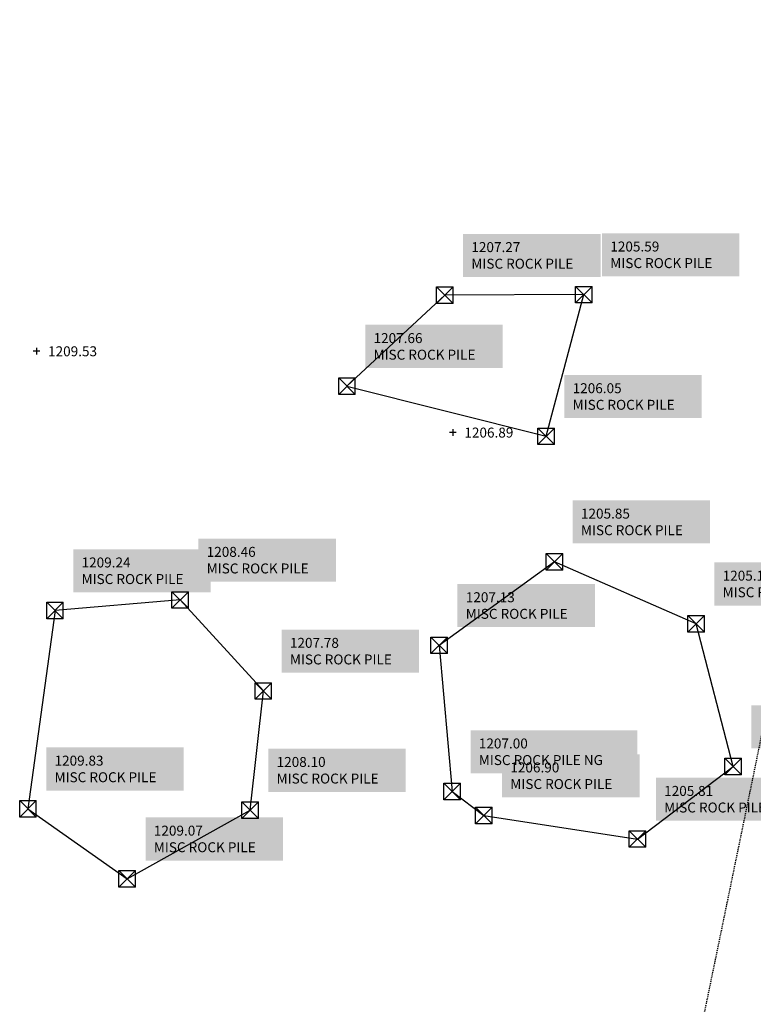
# Model space of a CAD drawing. Units: feet. Extents: x 2142027 to 2143062, y 13802382 to 13804887.
# Drawn here: x 2142677 to 2142766, y 13804444 to 13804562 of the extents above; entities that cross this region are included whole.
import ezdxf

# ---------------------------------------------------------------- set-up
doc = ezdxf.new("R2010")
doc.units = ezdxf.units.FT
doc.header["$MEASUREMENT"] = 0
doc.linetypes.add('MT1278700$0$HIDDEN2', pattern=[0.1875, 0.125, -0.0625])
for name, color, linetype in [('9133-22-WK$0$VE-DETL-LINE', 253, 'Continuous'), ('9133-22-WK$0$VE-DETL-PNTS', 2, 'Continuous'), ('9133-22-WK$0$VE-TOPO-PNTS', 2, 'Continuous'), ('MT1278700$0$CE-ESMT-SSWR', 251, 'MT1278700$0$HIDDEN2')]:
    doc.layers.add(name, color=color, linetype=linetype)
doc.styles.add('SIMPLEX', font='simplex.shx')

# ---------------------------------------------------------------- blocks, each defined once
blk = doc.blocks.new('cross')
for p, q in [((0.5, 0), (-0.5, 0)), ((0, 0.5), (0, -0.5))]:
    blk.add_line(p, q)
blk = doc.blocks.new('*U3495', base_point=(2142679.293, 13804522.29, 1209.533))
at = {"layer": '9133-22-WK$0$VE-TOPO-PNTS', "color": 51, "insert": (2142680.693, 13804522.29, 1209.533), "char_height": 1.2, "attachment_point": 4, "style": 'SIMPLEX'}
blk.add_mtext('{\\C51;1209.53}', dxfattribs=at)
blk = doc.blocks.new('*U3496', base_point=(2142679.293, 13804522.29, 1209.533))
blk.add_blockref('*U3495', (2142679.293, 13804522.29, 1209.533))
blk = doc.blocks.new('*U3497', base_point=(2142679.293, 13804522.29, 1209.533))
at = {"xscale": 0.7999999999999999, "yscale": 0.7999999999999999, "zscale": 0.7999999999999999, "rotation": 8.537736462515939e-07}
blk.add_blockref('cross', (2142679.293, 13804522.29, 1209.533), dxfattribs=at)
blk.add_blockref('*U3496', (2142679.293, 13804522.29, 1209.533))
blk = doc.blocks.new('box-x')
for p, q in [((0.02, -0.02), (-0.02, 0.02)), ((-0.02, -0.02), (0.02, 0.02)), ((-0.02, 0.02), (0.02, 0.02)), ((-0.02, -0.02), (-0.02, 0.02)), ((0.02, -0.02), (0.02, 0.02)), ((0.02, -0.02), (-0.02, -0.02))]:
    blk.add_line(p, q)
blk = doc.blocks.new('*U3498', base_point=(2142681.53, 13804491.03, 1209.24))
at = {"layer": '9133-22-WK$0$VE-DETL-PNTS', "linetype": 'ByBlock', "true_color": 0x000000}
blk.add_hatch(color=18, dxfattribs=at).paths.add_polyline_path([(2142683.73, 13804498.43), (2142683.73, 13804493.23), (2142700.3, 13804493.23), (2142700.3, 13804498.43)])
at = {"layer": '9133-22-WK$0$VE-DETL-PNTS', "linetype": 'ByBlock', "insert": (2142684.73, 13804494.23, 1209.24), "char_height": 1.2, "attachment_point": 7, "style": 'SIMPLEX'}
blk.add_mtext('{\\C256;1209.24\\PMISC ROCK PILE}', dxfattribs=at)
blk = doc.blocks.new('*U3499', base_point=(2142681.532, 13804491.03, 1209.243))
blk.add_blockref('*U3498', (2142681.532, 13804491.03, 1209.243))
blk = doc.blocks.new('*U3500', base_point=(2142681.532, 13804491.03, 1209.243))
blk.add_blockref('*U3499', (2142681.532, 13804491.03, 1209.243))
at = {"xscale": 50, "yscale": 50, "zscale": 50}
blk.add_blockref('box-x', (2142681.532, 13804491.03, 1209.243), dxfattribs=at)
blk = doc.blocks.new('*U3501', base_point=(2142696.61, 13804492.31, 1208.46))
at = {"layer": '9133-22-WK$0$VE-DETL-PNTS', "linetype": 'ByBlock', "true_color": 0x000000}
blk.add_hatch(color=18, dxfattribs=at).paths.add_polyline_path([(2142698.81, 13804499.71), (2142698.81, 13804494.51), (2142715.38, 13804494.51), (2142715.38, 13804499.71)])
at = {"layer": '9133-22-WK$0$VE-DETL-PNTS', "linetype": 'ByBlock', "insert": (2142699.81, 13804495.51, 1208.46), "char_height": 1.2, "attachment_point": 7, "style": 'SIMPLEX'}
blk.add_mtext('{\\C256;1208.46\\PMISC ROCK PILE}', dxfattribs=at)
blk = doc.blocks.new('*U3502', base_point=(2142696.609, 13804492.31, 1208.465))
blk.add_blockref('*U3501', (2142696.609, 13804492.31, 1208.465))
blk = doc.blocks.new('*U3503', base_point=(2142696.609, 13804492.31, 1208.465))
blk.add_blockref('*U3502', (2142696.609, 13804492.31, 1208.465))
at = {"xscale": 50, "yscale": 50, "zscale": 50}
blk.add_blockref('box-x', (2142696.609, 13804492.31, 1208.465), dxfattribs=at)
blk = doc.blocks.new('*U3504', base_point=(2142706.64, 13804481.34, 1207.78))
at = {"layer": '9133-22-WK$0$VE-DETL-PNTS', "linetype": 'ByBlock', "true_color": 0x000000}
blk.add_hatch(color=18, dxfattribs=at).paths.add_polyline_path([(2142708.84, 13804488.74), (2142708.84, 13804483.54), (2142725.42, 13804483.54), (2142725.42, 13804488.74)])
at = {"layer": '9133-22-WK$0$VE-DETL-PNTS', "linetype": 'ByBlock', "insert": (2142709.84, 13804484.54, 1207.78), "char_height": 1.2, "attachment_point": 7, "style": 'SIMPLEX'}
blk.add_mtext('{\\C256;1207.78\\PMISC ROCK PILE}', dxfattribs=at)
blk = doc.blocks.new('*U3505', base_point=(2142706.644, 13804481.34, 1207.782))
blk.add_blockref('*U3504', (2142706.644, 13804481.34, 1207.782))
blk = doc.blocks.new('*U3506', base_point=(2142706.644, 13804481.34, 1207.782))
blk.add_blockref('*U3505', (2142706.644, 13804481.34, 1207.782))
at = {"xscale": 50, "yscale": 50, "zscale": 50}
blk.add_blockref('box-x', (2142706.644, 13804481.34, 1207.782), dxfattribs=at)
blk = doc.blocks.new('*U3507', base_point=(2142705.04, 13804466.98, 1208.1))
at = {"layer": '9133-22-WK$0$VE-DETL-PNTS', "linetype": 'ByBlock', "true_color": 0x000000}
blk.add_hatch(color=18, dxfattribs=at).paths.add_polyline_path([(2142707.24, 13804474.38), (2142707.24, 13804469.18), (2142723.81, 13804469.18), (2142723.81, 13804474.38)])
at = {"layer": '9133-22-WK$0$VE-DETL-PNTS', "linetype": 'ByBlock', "insert": (2142708.24, 13804470.18, 1208.1), "char_height": 1.2, "attachment_point": 7, "style": 'SIMPLEX'}
blk.add_mtext('{\\C256;1208.10\\PMISC ROCK PILE}', dxfattribs=at)
blk = doc.blocks.new('*U3508', base_point=(2142705.039, 13804466.98, 1208.103))
blk.add_blockref('*U3507', (2142705.039, 13804466.98, 1208.103))
blk = doc.blocks.new('*U3509', base_point=(2142705.039, 13804466.98, 1208.103))
blk.add_blockref('*U3508', (2142705.039, 13804466.98, 1208.103))
at = {"xscale": 50, "yscale": 50, "zscale": 50}
blk.add_blockref('box-x', (2142705.039, 13804466.98, 1208.103), dxfattribs=at)
blk = doc.blocks.new('*U3510', base_point=(2142690.24, 13804458.7, 1209.07))
at = {"layer": '9133-22-WK$0$VE-DETL-PNTS', "linetype": 'ByBlock', "true_color": 0x000000}
blk.add_hatch(color=18, dxfattribs=at).paths.add_polyline_path([(2142692.44, 13804466.1), (2142692.44, 13804460.9), (2142709.01, 13804460.9), (2142709.01, 13804466.1)])
at = {"layer": '9133-22-WK$0$VE-DETL-PNTS', "linetype": 'ByBlock', "insert": (2142693.44, 13804461.9, 1209.07), "char_height": 1.2, "attachment_point": 7, "style": 'SIMPLEX'}
blk.add_mtext('{\\C256;1209.07\\PMISC ROCK PILE}', dxfattribs=at)
blk = doc.blocks.new('*U3511', base_point=(2142690.237, 13804458.7, 1209.067))
blk.add_blockref('*U3510', (2142690.237, 13804458.7, 1209.067))
blk = doc.blocks.new('*U3512', base_point=(2142690.237, 13804458.7, 1209.067))
blk.add_blockref('*U3511', (2142690.237, 13804458.7, 1209.067))
at = {"xscale": 50, "yscale": 50, "zscale": 50}
blk.add_blockref('box-x', (2142690.237, 13804458.7, 1209.067), dxfattribs=at)
blk = doc.blocks.new('*U3513', base_point=(2142678.27, 13804467.14, 1209.83))
at = {"layer": '9133-22-WK$0$VE-DETL-PNTS', "linetype": 'ByBlock', "true_color": 0x000000}
blk.add_hatch(color=18, dxfattribs=at).paths.add_polyline_path([(2142680.47, 13804474.54), (2142680.47, 13804469.34), (2142697.04, 13804469.34), (2142697.04, 13804474.54)])
at = {"layer": '9133-22-WK$0$VE-DETL-PNTS', "linetype": 'ByBlock', "insert": (2142681.47, 13804470.34, 1209.83), "char_height": 1.2, "attachment_point": 7, "style": 'SIMPLEX'}
blk.add_mtext('{\\C256;1209.83\\PMISC ROCK PILE}', dxfattribs=at)
blk = doc.blocks.new('*U3514', base_point=(2142678.272, 13804467.14, 1209.828))
blk.add_blockref('*U3513', (2142678.272, 13804467.14, 1209.828))
blk = doc.blocks.new('*U3515', base_point=(2142678.272, 13804467.14, 1209.828))
blk.add_blockref('*U3514', (2142678.272, 13804467.14, 1209.828))
at = {"xscale": 50, "yscale": 50, "zscale": 50}
blk.add_blockref('box-x', (2142678.272, 13804467.14, 1209.828), dxfattribs=at)
blk = doc.blocks.new('*U3563', base_point=(2142729.41, 13804469.21, 1207))
at = {"layer": '9133-22-WK$0$VE-DETL-PNTS', "linetype": 'ByBlock', "true_color": 0x000000}
blk.add_hatch(color=18, dxfattribs=at).paths.add_polyline_path([(2142731.61, 13804476.61), (2142731.61, 13804471.41), (2142751.73, 13804471.41), (2142751.73, 13804476.61)])
at = {"layer": '9133-22-WK$0$VE-DETL-PNTS', "linetype": 'ByBlock', "insert": (2142732.61, 13804472.41, 1207), "char_height": 1.2, "attachment_point": 7, "style": 'SIMPLEX'}
blk.add_mtext('{\\C256;1207.00\\PMISC ROCK PILE NG}', dxfattribs=at)
blk = doc.blocks.new('*U3564', base_point=(2142729.412, 13804469.21, 1206.996))
blk.add_blockref('*U3563', (2142729.412, 13804469.21, 1206.996))
blk = doc.blocks.new('*U3565', base_point=(2142729.412, 13804469.21, 1206.996))
blk.add_blockref('*U3564', (2142729.412, 13804469.21, 1206.996))
at = {"xscale": 50, "yscale": 50, "zscale": 50}
blk.add_blockref('box-x', (2142729.412, 13804469.21, 1206.996), dxfattribs=at)
blk = doc.blocks.new('*U3566', base_point=(2142733.21, 13804466.32, 1206.9))
at = {"layer": '9133-22-WK$0$VE-DETL-PNTS', "linetype": 'ByBlock', "true_color": 0x000000}
blk.add_hatch(color=18, dxfattribs=at).paths.add_polyline_path([(2142735.41, 13804473.72), (2142735.41, 13804468.52), (2142751.99, 13804468.52), (2142751.99, 13804473.72)])
at = {"layer": '9133-22-WK$0$VE-DETL-PNTS', "linetype": 'ByBlock', "insert": (2142736.41, 13804469.52, 1206.9), "char_height": 1.2, "attachment_point": 7, "style": 'SIMPLEX'}
blk.add_mtext('{\\C256;1206.90\\PMISC ROCK PILE}', dxfattribs=at)
blk = doc.blocks.new('*U3567', base_point=(2142733.214, 13804466.32, 1206.904))
blk.add_blockref('*U3566', (2142733.214, 13804466.32, 1206.904))
blk = doc.blocks.new('*U3568', base_point=(2142733.214, 13804466.32, 1206.904))
blk.add_blockref('*U3567', (2142733.214, 13804466.32, 1206.904))
at = {"xscale": 50, "yscale": 50, "zscale": 50}
blk.add_blockref('box-x', (2142733.214, 13804466.32, 1206.904), dxfattribs=at)
blk = doc.blocks.new('*U3569', base_point=(2142751.75, 13804463.49, 1205.81))
at = {"layer": '9133-22-WK$0$VE-DETL-PNTS', "linetype": 'ByBlock', "true_color": 0x000000}
blk.add_hatch(color=18, dxfattribs=at).paths.add_polyline_path([(2142753.95, 13804470.89), (2142753.95, 13804465.69), (2142770.52, 13804465.69), (2142770.52, 13804470.89)])
at = {"layer": '9133-22-WK$0$VE-DETL-PNTS', "linetype": 'ByBlock', "insert": (2142754.95, 13804466.69, 1205.81), "char_height": 1.2, "attachment_point": 7, "style": 'SIMPLEX'}
blk.add_mtext('{\\C256;1205.81\\PMISC ROCK PILE}', dxfattribs=at)
blk = doc.blocks.new('*U3570', base_point=(2142751.748, 13804463.49, 1205.814))
blk.add_blockref('*U3569', (2142751.748, 13804463.49, 1205.814))
blk = doc.blocks.new('*U3571', base_point=(2142751.748, 13804463.49, 1205.814))
blk.add_blockref('*U3570', (2142751.748, 13804463.49, 1205.814))
at = {"xscale": 50, "yscale": 50, "zscale": 50}
blk.add_blockref('box-x', (2142751.748, 13804463.49, 1205.814), dxfattribs=at)
blk = doc.blocks.new('*U3572', base_point=(2142763.26, 13804472.22, 1205.16))
at = {"layer": '9133-22-WK$0$VE-DETL-PNTS', "linetype": 'ByBlock', "true_color": 0x000000}
blk.add_hatch(color=18, dxfattribs=at).paths.add_polyline_path([(2142765.46, 13804479.62), (2142765.46, 13804474.42), (2142782.03, 13804474.42), (2142782.03, 13804479.62)])
at = {"layer": '9133-22-WK$0$VE-DETL-PNTS', "linetype": 'ByBlock', "insert": (2142766.46, 13804475.42, 1205.16), "char_height": 1.2, "attachment_point": 7, "style": 'SIMPLEX'}
blk.add_mtext('{\\C256;1205.16\\PMISC ROCK PILE}', dxfattribs=at)
blk = doc.blocks.new('*U3573', base_point=(2142763.258, 13804472.22, 1205.158))
blk.add_blockref('*U3572', (2142763.258, 13804472.22, 1205.158))
blk = doc.blocks.new('*U3574', base_point=(2142763.258, 13804472.22, 1205.158))
blk.add_blockref('*U3573', (2142763.258, 13804472.22, 1205.158))
at = {"xscale": 50, "yscale": 50, "zscale": 50}
blk.add_blockref('box-x', (2142763.258, 13804472.22, 1205.158), dxfattribs=at)
blk = doc.blocks.new('*U3575', base_point=(2142758.8, 13804489.44, 1205.19))
at = {"layer": '9133-22-WK$0$VE-DETL-PNTS', "linetype": 'ByBlock', "true_color": 0x000000}
blk.add_hatch(color=18, dxfattribs=at).paths.add_polyline_path([(2142761, 13804496.84), (2142761, 13804491.64), (2142777.58, 13804491.64), (2142777.58, 13804496.84)])
at = {"layer": '9133-22-WK$0$VE-DETL-PNTS', "linetype": 'ByBlock', "insert": (2142762, 13804492.64, 1205.19), "char_height": 1.2, "attachment_point": 7, "style": 'SIMPLEX'}
blk.add_mtext('{\\C256;1205.19\\PMISC ROCK PILE}', dxfattribs=at)
blk = doc.blocks.new('*U3576', base_point=(2142758.804, 13804489.44, 1205.188))
blk.add_blockref('*U3575', (2142758.804, 13804489.44, 1205.188))
blk = doc.blocks.new('*U3577', base_point=(2142758.804, 13804489.44, 1205.188))
blk.add_blockref('*U3576', (2142758.804, 13804489.44, 1205.188))
at = {"xscale": 50, "yscale": 50, "zscale": 50}
blk.add_blockref('box-x', (2142758.804, 13804489.44, 1205.188), dxfattribs=at)
blk = doc.blocks.new('*U3578', base_point=(2142741.72, 13804496.92, 1205.85))
at = {"layer": '9133-22-WK$0$VE-DETL-PNTS', "linetype": 'ByBlock', "true_color": 0x000000}
blk.add_hatch(color=18, dxfattribs=at).paths.add_polyline_path([(2142743.92, 13804504.32), (2142743.92, 13804499.12), (2142760.49, 13804499.12), (2142760.49, 13804504.32)])
at = {"layer": '9133-22-WK$0$VE-DETL-PNTS', "linetype": 'ByBlock', "insert": (2142744.92, 13804500.12, 1205.85), "char_height": 1.2, "attachment_point": 7, "style": 'SIMPLEX'}
blk.add_mtext('{\\C256;1205.85\\PMISC ROCK PILE}', dxfattribs=at)
blk = doc.blocks.new('*U3579', base_point=(2142741.717, 13804496.92, 1205.854))
blk.add_blockref('*U3578', (2142741.717, 13804496.92, 1205.854))
blk = doc.blocks.new('*U3580', base_point=(2142741.717, 13804496.92, 1205.854))
blk.add_blockref('*U3579', (2142741.717, 13804496.92, 1205.854))
at = {"xscale": 50, "yscale": 50, "zscale": 50}
blk.add_blockref('box-x', (2142741.717, 13804496.92, 1205.854), dxfattribs=at)
blk = doc.blocks.new('*U3581', base_point=(2142727.84, 13804486.84, 1207.13))
at = {"layer": '9133-22-WK$0$VE-DETL-PNTS', "linetype": 'ByBlock', "true_color": 0x000000}
blk.add_hatch(color=18, dxfattribs=at).paths.add_polyline_path([(2142730.04, 13804494.24), (2142730.04, 13804489.04), (2142746.61, 13804489.04), (2142746.61, 13804494.24)])
at = {"layer": '9133-22-WK$0$VE-DETL-PNTS', "linetype": 'ByBlock', "insert": (2142731.04, 13804490.04, 1207.13), "char_height": 1.2, "attachment_point": 7, "style": 'SIMPLEX'}
blk.add_mtext('{\\C256;1207.13\\PMISC ROCK PILE}', dxfattribs=at)
blk = doc.blocks.new('*U3582', base_point=(2142727.839, 13804486.84, 1207.126))
blk.add_blockref('*U3581', (2142727.839, 13804486.84, 1207.126))
blk = doc.blocks.new('*U3583', base_point=(2142727.839, 13804486.84, 1207.126))
blk.add_blockref('*U3582', (2142727.839, 13804486.84, 1207.126))
at = {"xscale": 50, "yscale": 50, "zscale": 50}
blk.add_blockref('box-x', (2142727.839, 13804486.84, 1207.126), dxfattribs=at)
blk = doc.blocks.new('*U3584', base_point=(2142729.473, 13804512.49, 1206.892))
at = {"layer": '9133-22-WK$0$VE-TOPO-PNTS', "color": 51, "insert": (2142730.873, 13804512.49, 1206.892), "char_height": 1.2, "attachment_point": 4, "style": 'SIMPLEX'}
blk.add_mtext('{\\C51;1206.89}', dxfattribs=at)
blk = doc.blocks.new('*U3585', base_point=(2142729.473, 13804512.49, 1206.892))
blk.add_blockref('*U3584', (2142729.473, 13804512.49, 1206.892))
blk = doc.blocks.new('*U3586', base_point=(2142729.473, 13804512.49, 1206.892))
at = {"xscale": 0.7999999999999999, "yscale": 0.7999999999999999, "zscale": 0.7999999999999999, "rotation": 8.537736462515939e-07}
blk.add_blockref('cross', (2142729.473, 13804512.49, 1206.892), dxfattribs=at)
blk.add_blockref('*U3585', (2142729.473, 13804512.49, 1206.892))
blk = doc.blocks.new('*U3587', base_point=(2142740.72, 13804512.04, 1206.05))
at = {"layer": '9133-22-WK$0$VE-DETL-PNTS', "linetype": 'ByBlock', "true_color": 0x000000}
blk.add_hatch(color=18, dxfattribs=at).paths.add_polyline_path([(2142742.92, 13804519.44), (2142742.92, 13804514.24), (2142759.49, 13804514.24), (2142759.49, 13804519.44)])
at = {"layer": '9133-22-WK$0$VE-DETL-PNTS', "linetype": 'ByBlock', "insert": (2142743.92, 13804515.24, 1206.05), "char_height": 1.2, "attachment_point": 7, "style": 'SIMPLEX'}
blk.add_mtext('{\\C256;1206.05\\PMISC ROCK PILE}', dxfattribs=at)
blk = doc.blocks.new('*U3588', base_point=(2142740.723, 13804512.04, 1206.051))
blk.add_blockref('*U3587', (2142740.723, 13804512.04, 1206.051))
blk = doc.blocks.new('*U3589', base_point=(2142740.723, 13804512.04, 1206.051))
blk.add_blockref('*U3588', (2142740.723, 13804512.04, 1206.051))
at = {"xscale": 50, "yscale": 50, "zscale": 50}
blk.add_blockref('box-x', (2142740.723, 13804512.04, 1206.051), dxfattribs=at)
blk = doc.blocks.new('*U3590', base_point=(2142745.26, 13804529.12, 1205.59))
at = {"layer": '9133-22-WK$0$VE-DETL-PNTS', "linetype": 'ByBlock', "true_color": 0x000000}
blk.add_hatch(color=18, dxfattribs=at).paths.add_polyline_path([(2142747.46, 13804536.52), (2142747.46, 13804531.32), (2142764.03, 13804531.32), (2142764.03, 13804536.52)])
at = {"layer": '9133-22-WK$0$VE-DETL-PNTS', "linetype": 'ByBlock', "insert": (2142748.46, 13804532.32, 1205.59), "char_height": 1.2, "attachment_point": 7, "style": 'SIMPLEX'}
blk.add_mtext('{\\C256;1205.59\\PMISC ROCK PILE}', dxfattribs=at)
blk = doc.blocks.new('*U3591', base_point=(2142745.261, 13804529.12, 1205.589))
blk.add_blockref('*U3590', (2142745.261, 13804529.12, 1205.589))
blk = doc.blocks.new('*U3592', base_point=(2142745.261, 13804529.12, 1205.589))
blk.add_blockref('*U3591', (2142745.261, 13804529.12, 1205.589))
at = {"xscale": 50, "yscale": 50, "zscale": 50}
blk.add_blockref('box-x', (2142745.261, 13804529.12, 1205.589), dxfattribs=at)
blk = doc.blocks.new('*U3593', base_point=(2142728.51, 13804529.05, 1207.27))
at = {"layer": '9133-22-WK$0$VE-DETL-PNTS', "linetype": 'ByBlock', "true_color": 0x000000}
blk.add_hatch(color=18, dxfattribs=at).paths.add_polyline_path([(2142730.71, 13804536.45), (2142730.71, 13804531.25), (2142747.28, 13804531.25), (2142747.28, 13804536.45)])
at = {"layer": '9133-22-WK$0$VE-DETL-PNTS', "linetype": 'ByBlock', "insert": (2142731.71, 13804532.25, 1207.27), "char_height": 1.2, "attachment_point": 7, "style": 'SIMPLEX'}
blk.add_mtext('{\\C256;1207.27\\PMISC ROCK PILE}', dxfattribs=at)
blk = doc.blocks.new('*U3594', base_point=(2142728.512, 13804529.05, 1207.265))
blk.add_blockref('*U3593', (2142728.512, 13804529.05, 1207.265))
blk = doc.blocks.new('*U3595', base_point=(2142728.512, 13804529.05, 1207.265))
blk.add_blockref('*U3594', (2142728.512, 13804529.05, 1207.265))
at = {"xscale": 50, "yscale": 50, "zscale": 50}
blk.add_blockref('box-x', (2142728.512, 13804529.05, 1207.265), dxfattribs=at)
blk = doc.blocks.new('*U3596', base_point=(2142716.72, 13804518.08, 1207.66))
at = {"layer": '9133-22-WK$0$VE-DETL-PNTS', "linetype": 'ByBlock', "true_color": 0x000000}
blk.add_hatch(color=18, dxfattribs=at).paths.add_polyline_path([(2142718.92, 13804525.48), (2142718.92, 13804520.28), (2142735.49, 13804520.28), (2142735.49, 13804525.48)])
at = {"layer": '9133-22-WK$0$VE-DETL-PNTS', "linetype": 'ByBlock', "insert": (2142719.92, 13804521.28, 1207.66), "char_height": 1.2, "attachment_point": 7, "style": 'SIMPLEX'}
blk.add_mtext('{\\C256;1207.66\\PMISC ROCK PILE}', dxfattribs=at)
blk = doc.blocks.new('*U3597', base_point=(2142716.72, 13804518.08, 1207.66))
blk.add_blockref('*U3596', (2142716.72, 13804518.08, 1207.66))
blk = doc.blocks.new('*U3598', base_point=(2142716.72, 13804518.08, 1207.66))
blk.add_blockref('*U3597', (2142716.72, 13804518.08, 1207.66))
at = {"xscale": 50, "yscale": 50, "zscale": 50}
blk.add_blockref('box-x', (2142716.72, 13804518.08, 1207.66), dxfattribs=at)

msp = doc.modelspace()

# ---------------------------------------------------------------- linework, layer by layer
at = {"layer": '9133-22-WK$0$VE-DETL-LINE'}
for p, q in [((2142728.51, 13804529.05), (2142716.72, 13804518.08)), ((2142745.26, 13804529.12), (2142728.51, 13804529.05)), ((2142740.72, 13804512.04), (2142745.26, 13804529.12)), ((2142716.72, 13804518.08), (2142740.72, 13804512.04)), ((2142741.72, 13804496.92), (2142727.84, 13804486.84)), ((2142758.8, 13804489.44), (2142741.72, 13804496.92)), ((2142696.61, 13804492.31), (2142681.53, 13804491.03)), ((2142706.64, 13804481.34), (2142696.61, 13804492.31)), ((2142681.53, 13804491.03), (2142678.27, 13804467.14)), ((2142763.26, 13804472.22), (2142758.8, 13804489.44)), ((2142727.84, 13804486.84), (2142729.41, 13804469.21)), ((2142705.04, 13804466.98), (2142706.64, 13804481.34)), ((2142751.75, 13804463.49), (2142763.26, 13804472.22)), ((2142729.41, 13804469.21), (2142733.21, 13804466.32)), ((2142678.27, 13804467.14), (2142690.24, 13804458.7)), ((2142690.24, 13804458.7), (2142705.04, 13804466.98)), ((2142733.21, 13804466.32), (2142751.75, 13804463.49))]:
    msp.add_line(p, q, dxfattribs=at)
at = {"layer": 'MT1278700$0$CE-ESMT-SSWR', "linetype": 'MT1278700$0$HIDDEN2'}
msp.add_arc((2130634.72, 13806961.58), 12384, 348.138478, 350.35402, dxfattribs=at)

# ---------------------------------------------------------------- block references
at = {"layer": '9133-22-WK$0$VE-DETL-PNTS'}
for name, p in [('*U3595', (2142728.51, 13804529.05, 1207.27)), ('*U3592', (2142745.26, 13804529.12, 1205.59)), ('*U3598', (2142716.72, 13804518.08, 1207.66)), ('*U3589', (2142740.72, 13804512.04, 1206.05)), ('*U3580', (2142741.72, 13804496.92, 1205.85)), ('*U3503', (2142696.61, 13804492.31, 1208.46)), ('*U3500', (2142681.53, 13804491.03, 1209.24)), ('*U3577', (2142758.8, 13804489.44, 1205.19)), ('*U3583', (2142727.84, 13804486.84, 1207.13)), ('*U3506', (2142706.64, 13804481.34, 1207.78)), ('*U3574', (2142763.26, 13804472.22, 1205.16)), ('*U3565', (2142729.41, 13804469.21, 1207)), ('*U3515', (2142678.27, 13804467.14, 1209.83)), ('*U3509', (2142705.04, 13804466.98, 1208.1)), ('*U3568', (2142733.21, 13804466.32, 1206.9)), ('*U3571', (2142751.75, 13804463.49, 1205.81)), ('*U3512', (2142690.24, 13804458.7, 1209.07))]:
    msp.add_blockref(name, p, dxfattribs=at)
at = {"layer": '9133-22-WK$0$VE-TOPO-PNTS'}
for name, p in [('*U3497', (2142679.29, 13804522.29, 1209.53)), ('*U3586', (2142729.47, 13804512.49, 1206.89))]:
    msp.add_blockref(name, p, dxfattribs=at)

doc.saveas('drawing.dxf')
